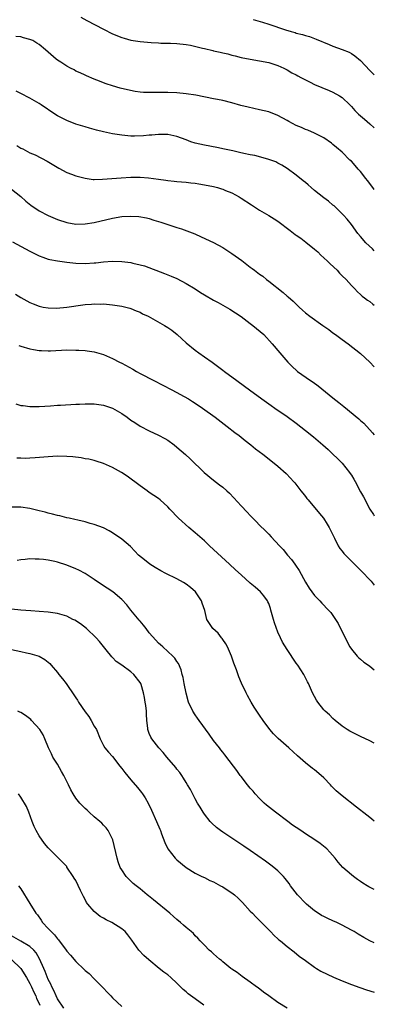
# Model space of a CAD drawing. Units: inches. Extents: x 2562000 to 2565000, y 1515000 to 1518000.
# Drawn here: x 2564923 to 2565000, y 1517325 to 1517540 of the extents above; entities that cross this region are included whole.
import ezdxf

# ---------------------------------------------------------------- set-up
doc = ezdxf.new("R2010")
doc.units = ezdxf.units.IN
doc.header["$MEASUREMENT"] = 0
doc.layers.add('LD25621515_10ft', color=254, linetype='Continuous')

msp = doc.modelspace()

# ---------------------------------------------------------------- linework, layer by layer
at = {"layer": 'LD25621515_10ft'}
for points, elevation in [([(2564936.1, 1517540.1), (2564937.42, 1517539.42), (2564941, 1517537.51), (2564943, 1517536.5), (2564945, 1517535.67), (2564945.51, 1517535.51), (2564947, 1517535.12), (2564949, 1517534.8), (2564951.42, 1517534.58), (2564953, 1517534.53), (2564953.51, 1517534.49), (2564955, 1517534.46), (2564955.58, 1517534.42), (2564957, 1517534.37), (2564959, 1517534.19), (2564959.99, 1517534.01), (2564962.6, 1517533.4), (2564963, 1517533.27), (2564964.84, 1517532.84), (2564965, 1517532.82), (2564966.46, 1517532.46), (2564967, 1517532.36), (2564968.1, 1517532.1), (2564969, 1517531.86), (2564969.7, 1517531.7), (2564971, 1517531.36), (2564973, 1517530.96), (2564975, 1517530.62), (2564977, 1517530.22), (2564978.12, 1517529.88), (2564979, 1517529.6), (2564980.3, 1517529), (2564980.76, 1517528.76), (2564981, 1517528.66), (2564982.02, 1517528.02), (2564983, 1517527.54), (2564983.34, 1517527.34), (2564984, 1517527), (2564985, 1517526.45), (2564986.03, 1517525.97), (2564987, 1517525.49), (2564990.14, 1517524.14), (2564991, 1517523.81), (2564992.45, 1517523), (2564993, 1517522.65), (2564994.68, 1517521), (2564995, 1517520.67), (2564995.79, 1517519.79), (2564996.59, 1517519), (2564997, 1517518.62), (2564997.88, 1517517.88), (2564999, 1517516.87), (2565000, 1517516)], 8300), ([(2564973.63, 1517539.63), (2564975.17, 1517539.17), (2564975.62, 1517539), (2564977, 1517538.57), (2564980.63, 1517537.37), (2564981.88, 1517537), (2564982.76, 1517536.76), (2564983, 1517536.66), (2564984.34, 1517536.34), (2564985, 1517536.09), (2564985.87, 1517535.87), (2564987, 1517535.45), (2564987.34, 1517535.34), (2564990.15, 1517534.15), (2564991, 1517533.78), (2564993, 1517533.07), (2564994.49, 1517532.49), (2564995, 1517532.23), (2564995.73, 1517531.73), (2564997, 1517530.71), (2564999, 1517528.53), (2564999.76, 1517527.76), (2565000, 1517527.54)], 8290), ([(2565000, 1517502.56), (2564999.66, 1517503), (2564999.4, 1517503.4), (2564999, 1517503.91), (2564998.55, 1517504.54), (2564998.15, 1517505), (2564997, 1517506.52), (2564996.52, 1517507), (2564995.83, 1517507.83), (2564995, 1517508.73), (2564994.7, 1517509), (2564993, 1517510.7), (2564991.74, 1517511.74), (2564991, 1517512.39), (2564990.66, 1517512.66), (2564989, 1517513.81), (2564987.27, 1517514.73), (2564987, 1517514.89), (2564985.54, 1517515.54), (2564985, 1517515.66), (2564984.11, 1517516.11), (2564983, 1517516.51), (2564981.4, 1517517.4), (2564981, 1517517.61), (2564979, 1517518.71), (2564977, 1517519.47), (2564975, 1517519.95), (2564972.5, 1517520.5), (2564970.91, 1517520.91), (2564969, 1517521.45), (2564967, 1517521.95), (2564965.82, 1517522.18), (2564965, 1517522.36), (2564961.11, 1517523.11), (2564959, 1517523.44), (2564957, 1517523.65), (2564955, 1517523.73), (2564951.68, 1517523.68), (2564951, 1517523.68), (2564949.74, 1517523.74), (2564949, 1517523.81), (2564947.94, 1517523.94), (2564946.26, 1517524.26), (2564944.66, 1517524.66), (2564943, 1517525.15), (2564941.59, 1517525.59), (2564939.57, 1517526.43), (2564939, 1517526.63), (2564937.31, 1517527.32), (2564937, 1517527.48), (2564935.96, 1517527.96), (2564935, 1517528.38), (2564934.62, 1517528.62), (2564933.81, 1517529), (2564933, 1517529.43), (2564931.71, 1517530.29), (2564931, 1517530.78), (2564930.71, 1517531), (2564929, 1517532.47), (2564928.42, 1517533), (2564927, 1517534.15), (2564926.49, 1517534.49), (2564925.61, 1517535), (2564925.18, 1517535.18), (2564925, 1517535.25), (2564923.61, 1517535.61), (2564923, 1517535.81), (2564921.92, 1517535.92)], 8310), ([(2565000, 1517489.27), (2564999.64, 1517489.64), (2564998.17, 1517491), (2564997, 1517492.38), (2564996.42, 1517493), (2564995, 1517495), (2564994.11, 1517496.11), (2564993.32, 1517497), (2564993, 1517497.32), (2564991.23, 1517499), (2564991, 1517499.18), (2564990.05, 1517500.05), (2564989, 1517500.77), (2564987, 1517502.39), (2564986.28, 1517503), (2564985.61, 1517503.62), (2564985, 1517504.14), (2564984.51, 1517504.51), (2564983, 1517505.7), (2564981, 1517507.13), (2564979.86, 1517507.86), (2564979, 1517508.36), (2564978.59, 1517508.59), (2564977, 1517509.15), (2564976.81, 1517509.19), (2564973.97, 1517509.97), (2564973, 1517510.14), (2564971.55, 1517510.45), (2564970.67, 1517510.67), (2564969.16, 1517511), (2564967.41, 1517511.41), (2564965.74, 1517511.74), (2564963, 1517512.22), (2564961, 1517512.69), (2564960.04, 1517513), (2564959, 1517513.4), (2564957, 1517514.13), (2564955, 1517514.55), (2564953, 1517514.6), (2564951.55, 1517514.45), (2564951, 1517514.43), (2564949.72, 1517514.28), (2564947.79, 1517514.21), (2564947, 1517514.22), (2564945, 1517514.4), (2564943, 1517514.72), (2564941, 1517515.14), (2564939.51, 1517515.51), (2564937.94, 1517515.94), (2564937, 1517516.22), (2564935, 1517516.83), (2564933, 1517517.61), (2564931, 1517518.64), (2564930.4, 1517519), (2564927.46, 1517521), (2564927, 1517521.33), (2564925, 1517522.5), (2564923, 1517523.46), (2564921.98, 1517523.98)], 8320), ([(2564922.15, 1517512.15), (2564923, 1517511.62), (2564923.43, 1517511.43), (2564925, 1517510.58), (2564926.11, 1517510.11), (2564928.77, 1517508.77), (2564931.26, 1517507.26), (2564933, 1517506.33), (2564934.05, 1517505.95), (2564935, 1517505.58), (2564937, 1517505.04), (2564938.8, 1517504.8), (2564939, 1517504.79), (2564940.81, 1517504.81), (2564944.86, 1517505.14), (2564947, 1517505.28), (2564949, 1517505.31), (2564950.84, 1517505.16), (2564953, 1517504.82), (2564954.61, 1517504.61), (2564955, 1517504.53), (2564956.43, 1517504.43), (2564957, 1517504.37), (2564959, 1517504.22), (2564960.06, 1517504.06), (2564961, 1517503.95), (2564961.8, 1517503.81), (2564963, 1517503.61), (2564965, 1517503.22), (2564965.83, 1517503), (2564966.74, 1517502.74), (2564967, 1517502.65), (2564967.61, 1517502.39), (2564969, 1517501.84), (2564970.59, 1517501), (2564971, 1517500.74), (2564973.24, 1517499.24), (2564975, 1517498.1), (2564977, 1517496.95), (2564978.17, 1517496.17), (2564979, 1517495.68), (2564981.67, 1517493.67), (2564982.79, 1517492.79), (2564983, 1517492.66), (2564983.97, 1517491.97), (2564985.11, 1517491.12), (2564987, 1517489.57), (2564987.67, 1517489), (2564988.33, 1517488.33), (2564989, 1517487.74), (2564989.81, 1517487), (2564990.39, 1517486.39), (2564991.88, 1517485), (2564992.41, 1517484.41), (2564993, 1517483.82), (2564993.86, 1517483), (2564995, 1517481.7), (2564995.68, 1517481), (2564996.34, 1517480.34), (2564997, 1517479.76), (2564997.39, 1517479.39), (2564997.85, 1517479), (2564998.51, 1517478.51), (2564999, 1517478.19), (2564999.66, 1517477.66), (2565000, 1517477.41)], 8330), ([(2564921, 1517502.69), (2564923, 1517501.05), (2564924.08, 1517500.08), (2564925.19, 1517499.19), (2564927, 1517497.98), (2564929, 1517496.93), (2564931, 1517496.08), (2564933, 1517495.4), (2564935, 1517495.04), (2564937, 1517495.1), (2564939, 1517495.44), (2564943, 1517496.36), (2564945, 1517496.69), (2564946.82, 1517496.82), (2564948.72, 1517496.72), (2564950.41, 1517496.41), (2564951, 1517496.26), (2564951.95, 1517495.95), (2564953, 1517495.66), (2564953.48, 1517495.48), (2564957, 1517494.31), (2564958, 1517494), (2564960.91, 1517492.91), (2564962.3, 1517492.3), (2564965, 1517491.02), (2564967, 1517489.95), (2564969, 1517488.66), (2564971.12, 1517487.12), (2564973, 1517485.7), (2564973.4, 1517485.41), (2564973.91, 1517485), (2564975, 1517484.16), (2564975.69, 1517483.69), (2564976.52, 1517483), (2564977, 1517482.63), (2564980.13, 1517480.13), (2564981, 1517479.4), (2564981.23, 1517479.23), (2564982.3, 1517478.3), (2564983.64, 1517477), (2564984.35, 1517476.35), (2564985, 1517475.76), (2564985.93, 1517475), (2564988.81, 1517473), (2564990.09, 1517472.09), (2564991, 1517471.4), (2564991.58, 1517471), (2564993, 1517469.91), (2564994.3, 1517469), (2564997, 1517466.9), (2564999.02, 1517465), (2565000, 1517463.98)], 8340), ([(2564921.23, 1517491.23), (2564925, 1517489.14), (2564926.42, 1517488.42), (2564927, 1517488.15), (2564927.83, 1517487.83), (2564929, 1517487.45), (2564929.36, 1517487.36), (2564931, 1517487.04), (2564933, 1517486.77), (2564935, 1517486.56), (2564937, 1517486.49), (2564939, 1517486.6), (2564939.35, 1517486.65), (2564941, 1517486.83), (2564943, 1517486.99), (2564945, 1517486.95), (2564947, 1517486.68), (2564947.44, 1517486.56), (2564949, 1517486.2), (2564949.94, 1517485.94), (2564954.32, 1517484.32), (2564955.74, 1517483.74), (2564957, 1517483.21), (2564959, 1517482.15), (2564961, 1517480.94), (2564962.18, 1517480.18), (2564963, 1517479.67), (2564965, 1517478.53), (2564966.02, 1517478.02), (2564968.56, 1517476.56), (2564971, 1517474.91), (2564973, 1517473.43), (2564973.57, 1517473), (2564975.91, 1517471), (2564977.79, 1517469), (2564979.46, 1517467), (2564981.18, 1517465), (2564982.08, 1517464.08), (2564983.12, 1517463.12), (2564983.26, 1517463), (2564986.11, 1517461), (2564986.65, 1517460.65), (2564987.81, 1517459.81), (2564991, 1517457.22), (2564992.25, 1517456.25), (2564993, 1517455.61), (2564993.35, 1517455.35), (2564996.66, 1517452.66), (2564997, 1517452.32), (2564997.69, 1517451.69), (2564999.64, 1517449.64), (2565000, 1517449.18)], 8350), ([(2564921.82, 1517479.82), (2564923, 1517479.08), (2564925, 1517478.01), (2564925.73, 1517477.73), (2564927, 1517477.18), (2564927.86, 1517477), (2564929, 1517476.8), (2564930.79, 1517476.79), (2564933, 1517477), (2564936.53, 1517477.47), (2564937, 1517477.52), (2564938.39, 1517477.61), (2564939, 1517477.67), (2564940.37, 1517477.63), (2564941, 1517477.67), (2564941.66, 1517477.66), (2564943, 1517477.5), (2564945, 1517477.17), (2564946.73, 1517476.73), (2564947, 1517476.65), (2564948.17, 1517476.17), (2564949, 1517475.86), (2564949.54, 1517475.54), (2564950.72, 1517475), (2564951.29, 1517474.71), (2564954.3, 1517473), (2564955, 1517472.55), (2564955.93, 1517471.93), (2564957.09, 1517471), (2564958.1, 1517470.1), (2564959, 1517469.22), (2564961, 1517467.59), (2564961.81, 1517467), (2564963, 1517466.18), (2564964.66, 1517465), (2564965, 1517464.78), (2564967, 1517463.28), (2564967.34, 1517463), (2564970.04, 1517461), (2564971.75, 1517459.75), (2564972.81, 1517459), (2564975.54, 1517457), (2564977.53, 1517455.53), (2564978.34, 1517455), (2564981, 1517453.2), (2564983, 1517451.71), (2564985, 1517450.13), (2564986.73, 1517448.73), (2564988.76, 1517447), (2564989.95, 1517445.95), (2564990.99, 1517444.99), (2564992.01, 1517444.01), (2564992.98, 1517443), (2564994.6, 1517441), (2564994.76, 1517440.76), (2564995, 1517440.37), (2564995.54, 1517439.54), (2564995.86, 1517439), (2564997, 1517436.79), (2564997.64, 1517435.64), (2564999, 1517433.02), (2564999.83, 1517431.83), (2565000, 1517431.56)], 8360), ([(2564922.6, 1517468.6), (2564923, 1517468.45), (2564925, 1517467.87), (2564925.77, 1517467.77), (2564927, 1517467.52), (2564927.52, 1517467.52), (2564929, 1517467.44), (2564929.49, 1517467.49), (2564933, 1517467.65), (2564935, 1517467.64), (2564935.62, 1517467.62), (2564937, 1517467.54), (2564937.49, 1517467.49), (2564939, 1517467.24), (2564941, 1517466.68), (2564943, 1517465.81), (2564944.48, 1517465), (2564945, 1517464.75), (2564947.44, 1517463.44), (2564948.18, 1517463), (2564949, 1517462.56), (2564951.96, 1517461), (2564955.9, 1517459), (2564959.53, 1517457), (2564960.43, 1517456.43), (2564961.65, 1517455.65), (2564962.61, 1517455), (2564965.35, 1517453), (2564967.97, 1517451), (2564969.66, 1517449.66), (2564970.56, 1517449), (2564971.91, 1517447.91), (2564973.12, 1517447), (2564974.15, 1517446.15), (2564975.69, 1517445), (2564978.22, 1517443), (2564979, 1517442.34), (2564980.77, 1517440.77), (2564981.76, 1517439.76), (2564982.41, 1517439), (2564982.69, 1517438.69), (2564984.01, 1517437), (2564984.47, 1517436.47), (2564985, 1517435.75), (2564985.34, 1517435.34), (2564985.57, 1517435), (2564988.08, 1517432.08), (2564988.92, 1517431), (2564989.73, 1517429.73), (2564990.18, 1517429), (2564991.1, 1517427.1), (2564991.33, 1517426.67), (2564992.15, 1517425), (2564992.46, 1517424.46), (2564993, 1517423.81), (2564993.34, 1517423.34), (2564995, 1517421.66), (2564997.37, 1517419.37), (2564999, 1517417.61), (2564999.29, 1517417.29), (2565000, 1517416.41)], 8370), ([(2564921.9, 1517455.9), (2564923, 1517455.58), (2564923.53, 1517455.53), (2564925, 1517455.33), (2564927, 1517455.32), (2564929.49, 1517455.49), (2564931, 1517455.62), (2564931.66, 1517455.66), (2564935, 1517455.82), (2564935.83, 1517455.83), (2564937, 1517455.94), (2564937.92, 1517455.92), (2564939, 1517455.96), (2564941, 1517455.65), (2564941.49, 1517455.49), (2564942.95, 1517454.95), (2564945, 1517453.79), (2564946.2, 1517453), (2564947, 1517452.39), (2564947.84, 1517451.84), (2564949, 1517451.04), (2564951, 1517450.03), (2564953, 1517449.13), (2564954.36, 1517448.36), (2564955, 1517447.98), (2564956.38, 1517447), (2564957, 1517446.51), (2564958.89, 1517444.89), (2564959.92, 1517443.92), (2564962.94, 1517440.94), (2564965, 1517439.28), (2564966.31, 1517438.31), (2564967, 1517437.75), (2564967.86, 1517437), (2564968.45, 1517436.45), (2564969.44, 1517435.44), (2564971, 1517433.72), (2564972.32, 1517432.32), (2564973, 1517431.58), (2564974.28, 1517430.28), (2564975, 1517429.52), (2564976.28, 1517428.28), (2564977, 1517427.52), (2564977.52, 1517427), (2564979.37, 1517425), (2564980.18, 1517424.18), (2564981.12, 1517423), (2564982, 1517422), (2564982.68, 1517421), (2564982.83, 1517420.83), (2564983.62, 1517419.62), (2564985, 1517417.13), (2564985.81, 1517415.81), (2564987, 1517414.21), (2564988.15, 1517413), (2564988.55, 1517412.55), (2564990.06, 1517411), (2564990.5, 1517410.5), (2564991, 1517409.84), (2564991.58, 1517409), (2564992.13, 1517408.13), (2564994.07, 1517404.07), (2564994.68, 1517403), (2564995, 1517402.51), (2564996.28, 1517401), (2564996.62, 1517400.62), (2564997, 1517400.33), (2564997.7, 1517399.7), (2564998.72, 1517399), (2564999, 1517398.79), (2564999.99, 1517397.99), (2565000, 1517397.98)], 8380), ([(2565000, 1517382.01), (2564999, 1517382.54), (2564997, 1517383.52), (2564995.99, 1517383.99), (2564994.67, 1517384.67), (2564994.12, 1517385), (2564993, 1517385.75), (2564991.45, 1517387), (2564991, 1517387.4), (2564990.21, 1517388.21), (2564989.27, 1517389), (2564989, 1517389.31), (2564987.68, 1517391), (2564987.41, 1517391.41), (2564987, 1517392.17), (2564986.57, 1517393), (2564985.65, 1517395), (2564985.42, 1517395.42), (2564985, 1517396.28), (2564984.62, 1517397), (2564983.34, 1517399), (2564983, 1517399.49), (2564981, 1517402.46), (2564980.01, 1517404.01), (2564979.54, 1517405), (2564979, 1517406.21), (2564978.24, 1517408.24), (2564978.04, 1517409), (2564977.47, 1517411), (2564977.38, 1517411.38), (2564977, 1517412.44), (2564976.84, 1517412.84), (2564976.76, 1517413), (2564975.91, 1517414.09), (2564975.23, 1517415), (2564974.03, 1517416.03), (2564973, 1517416.88), (2564971, 1517418.66), (2564969.8, 1517419.8), (2564968.47, 1517421), (2564965, 1517424.22), (2564964.13, 1517425), (2564963, 1517426.06), (2564961, 1517427.83), (2564959.6, 1517429), (2564957.35, 1517431), (2564955.44, 1517433), (2564955, 1517433.49), (2564953.37, 1517435), (2564953, 1517435.28), (2564951, 1517436.65), (2564950.55, 1517437), (2564949, 1517438.07), (2564946.16, 1517440.16), (2564944.94, 1517440.94), (2564943, 1517442.07), (2564941, 1517442.95), (2564939.44, 1517443.44), (2564939, 1517443.57), (2564937.84, 1517443.84), (2564937, 1517443.98), (2564936.15, 1517444.15), (2564934.37, 1517444.37), (2564933, 1517444.49), (2564931, 1517444.52), (2564929, 1517444.4), (2564926.16, 1517444.16), (2564925, 1517444.11), (2564924.04, 1517444.04), (2564923, 1517444.07), (2564922.12, 1517444.12)], 8390), ([(2565000, 1517365.02), (2564999.48, 1517365.48), (2564999, 1517365.86), (2564998.39, 1517366.39), (2564996.12, 1517368.12), (2564993, 1517370.54), (2564991.69, 1517371.69), (2564990.7, 1517372.7), (2564990.44, 1517373), (2564989, 1517374.48), (2564988.46, 1517375), (2564987, 1517376.24), (2564986.55, 1517376.55), (2564985, 1517377.78), (2564983.25, 1517379.25), (2564981.36, 1517381), (2564979.04, 1517383.04), (2564978.06, 1517384.06), (2564977.26, 1517385), (2564975.77, 1517387), (2564975, 1517388.13), (2564974.38, 1517389), (2564973.87, 1517389.87), (2564973.15, 1517391), (2564972.41, 1517392.41), (2564972.09, 1517393), (2564971.08, 1517395.08), (2564970.47, 1517396.47), (2564969.98, 1517398.02), (2564969.44, 1517399.44), (2564968.91, 1517401), (2564968.05, 1517403), (2564967.69, 1517403.69), (2564967, 1517404.61), (2564966.85, 1517404.85), (2564966.71, 1517405), (2564965.96, 1517405.96), (2564964.86, 1517407), (2564964.09, 1517408.09), (2564963.56, 1517409), (2564963.07, 1517410.93), (2564962.53, 1517412.53), (2564962.4, 1517413), (2564961.08, 1517415), (2564959.95, 1517415.95), (2564959, 1517416.66), (2564958.48, 1517417), (2564957, 1517417.82), (2564954.58, 1517419), (2564953.54, 1517419.54), (2564952.3, 1517420.3), (2564951.1, 1517421), (2564949.96, 1517421.96), (2564948.63, 1517423), (2564947.86, 1517423.86), (2564946.87, 1517424.87), (2564945, 1517426.46), (2564944.28, 1517427), (2564943.5, 1517427.5), (2564943, 1517427.85), (2564942.26, 1517428.26), (2564941, 1517428.93), (2564939, 1517429.67), (2564938.11, 1517429.89), (2564937, 1517430.21), (2564935.44, 1517430.56), (2564934.76, 1517430.76), (2564933.56, 1517431), (2564933, 1517431.13), (2564931.52, 1517431.52), (2564931, 1517431.61), (2564929.92, 1517431.92), (2564929, 1517432.12), (2564928.32, 1517432.32), (2564927, 1517432.65), (2564925, 1517433.12), (2564923, 1517433.39), (2564920.56, 1517433.44)], 8400), ([(2565000, 1517350.15), (2564998.78, 1517350.78), (2564998.41, 1517351), (2564997.53, 1517351.53), (2564997, 1517351.89), (2564996.34, 1517352.34), (2564995.46, 1517353), (2564995, 1517353.37), (2564993.17, 1517355), (2564992.15, 1517356.15), (2564991.46, 1517357), (2564990.32, 1517358.32), (2564989.64, 1517359), (2564989.31, 1517359.3), (2564988.19, 1517360.19), (2564987.04, 1517361), (2564985, 1517362.33), (2564983.99, 1517363), (2564983, 1517363.67), (2564982.22, 1517364.22), (2564981.15, 1517365), (2564978.5, 1517367), (2564976.55, 1517368.55), (2564976.02, 1517369), (2564975, 1517370), (2564974.06, 1517371), (2564973.59, 1517371.59), (2564973, 1517372.25), (2564972.39, 1517373), (2564971, 1517374.75), (2564970.82, 1517375), (2564970.09, 1517376.09), (2564969.35, 1517377), (2564967.48, 1517379.48), (2564967, 1517380.05), (2564966.59, 1517380.59), (2564966.25, 1517381), (2564965, 1517382.61), (2564964.02, 1517384.02), (2564961.83, 1517387), (2564961.51, 1517387.51), (2564961, 1517388.2), (2564960.47, 1517389), (2564959.56, 1517391), (2564959, 1517392.9), (2564958.57, 1517395), (2564958.35, 1517396.35), (2564958.15, 1517397), (2564957.97, 1517397.97), (2564957.35, 1517399.35), (2564957, 1517399.81), (2564956.56, 1517400.56), (2564956.14, 1517401), (2564955, 1517401.98), (2564953.92, 1517403), (2564953.42, 1517403.42), (2564953, 1517403.83), (2564952.44, 1517404.44), (2564951, 1517406.09), (2564950.29, 1517407), (2564949.74, 1517407.74), (2564949, 1517408.59), (2564948.82, 1517408.82), (2564946.97, 1517411), (2564946.13, 1517412.13), (2564945, 1517413.3), (2564943.07, 1517415), (2564940.61, 1517416.61), (2564939, 1517417.7), (2564937.01, 1517419), (2564935.68, 1517419.68), (2564935, 1517420.01), (2564933, 1517420.81), (2564931, 1517421.44), (2564930.42, 1517421.58), (2564929, 1517421.87), (2564927.99, 1517422.01), (2564927, 1517422.11), (2564926.11, 1517422.11), (2564925, 1517422.15), (2564923.95, 1517422.05), (2564923, 1517421.94), (2564922.2, 1517421.8)], 8410), ([(2565000, 1517338.56), (2564999, 1517339.02), (2564997.72, 1517339.72), (2564996.45, 1517340.45), (2564995.6, 1517341), (2564995, 1517341.35), (2564993, 1517342.44), (2564991.81, 1517343), (2564991, 1517343.33), (2564989.85, 1517343.85), (2564989, 1517344.27), (2564988.53, 1517344.53), (2564987.8, 1517345), (2564987, 1517345.54), (2564985.2, 1517347), (2564985.1, 1517347.1), (2564983.26, 1517349), (2564981.75, 1517351), (2564981.45, 1517351.45), (2564980.6, 1517352.6), (2564980.25, 1517353), (2564979, 1517354.23), (2564978.13, 1517355), (2564977.49, 1517355.49), (2564976.33, 1517356.33), (2564973, 1517358.68), (2564971.61, 1517359.61), (2564969, 1517361.32), (2564967, 1517362.64), (2564966.49, 1517363), (2564965.65, 1517363.65), (2564964.6, 1517364.6), (2564964.22, 1517365), (2564963, 1517366.6), (2564962.72, 1517367), (2564962.09, 1517368.09), (2564961.53, 1517369), (2564961, 1517369.95), (2564959.94, 1517371.94), (2564959.32, 1517373), (2564959, 1517373.47), (2564958.44, 1517374.44), (2564958.07, 1517375), (2564957.62, 1517375.62), (2564957, 1517376.38), (2564956.74, 1517376.74), (2564954.78, 1517379), (2564954.01, 1517380.01), (2564953.05, 1517381), (2564951.58, 1517383), (2564951.36, 1517383.36), (2564951, 1517384.16), (2564950.77, 1517384.77), (2564950.71, 1517385), (2564950.71, 1517385.29), (2564950.49, 1517387), (2564950.37, 1517388.37), (2564950.38, 1517389), (2564950.21, 1517390.21), (2564950.12, 1517391), (2564949.98, 1517391.98), (2564949.75, 1517393), (2564949.2, 1517394.8), (2564949.15, 1517395), (2564949, 1517395.28), (2564947.61, 1517397), (2564947, 1517397.57), (2564945, 1517399.04), (2564943.81, 1517399.81), (2564943, 1517400.67), (2564942.83, 1517400.83), (2564941.62, 1517402.38), (2564940.18, 1517404.18), (2564939.45, 1517405), (2564937.34, 1517407), (2564936.04, 1517408.04), (2564934.8, 1517408.8), (2564934.35, 1517409), (2564933, 1517409.67), (2564931, 1517410.29), (2564929, 1517410.58), (2564927, 1517410.72), (2564925.17, 1517410.83), (2564923.01, 1517410.99), (2564921, 1517411.2)], 8420), ([(2564921, 1517402.41), (2564923, 1517402.03), (2564924.28, 1517401.72), (2564925, 1517401.58), (2564926.99, 1517400.99), (2564928.28, 1517400.28), (2564929.36, 1517399.36), (2564929.64, 1517399), (2564931, 1517397.41), (2564931.28, 1517397), (2564932.07, 1517396.07), (2564932.86, 1517395), (2564933, 1517394.84), (2564934.57, 1517392.57), (2564935, 1517391.91), (2564935.37, 1517391.37), (2564935.59, 1517391), (2564937, 1517388.87), (2564937.85, 1517387.85), (2564938.37, 1517387), (2564939, 1517385.77), (2564939.48, 1517385), (2564940.29, 1517383), (2564941, 1517381.54), (2564941.33, 1517381), (2564942.08, 1517380.08), (2564943, 1517379.1), (2564944.61, 1517377), (2564945, 1517376.52), (2564945.65, 1517375.65), (2564947, 1517374.06), (2564948.42, 1517372.42), (2564949.3, 1517371.3), (2564949.52, 1517371), (2564950.11, 1517370.11), (2564950.73, 1517369), (2564951.47, 1517367.47), (2564952.58, 1517365), (2564953.28, 1517363.28), (2564953.41, 1517363), (2564953.68, 1517362.32), (2564954.39, 1517360.39), (2564955.04, 1517359.04), (2564956.64, 1517357), (2564957, 1517356.64), (2564959, 1517354.99), (2564961, 1517353.76), (2564962.46, 1517353), (2564963, 1517352.76), (2564964.17, 1517352.17), (2564965, 1517351.81), (2564966.47, 1517351), (2564967, 1517350.73), (2564969.25, 1517349.25), (2564969.52, 1517349), (2564970.32, 1517348.32), (2564971, 1517347.6), (2564971.31, 1517347.31), (2564973, 1517345.44), (2564973.45, 1517345), (2564974.19, 1517344.19), (2564975.2, 1517343.2), (2564975.44, 1517343), (2564977, 1517341.4), (2564977.42, 1517341), (2564978.19, 1517340.19), (2564979, 1517339.47), (2564979.23, 1517339.23), (2564979.54, 1517339), (2564981, 1517337.76), (2564982.57, 1517336.57), (2564983.67, 1517335.67), (2564985, 1517334.73), (2564987, 1517333.28), (2564987.4, 1517333), (2564988.39, 1517332.39), (2564989.71, 1517331.71), (2564991.1, 1517331.1), (2564993, 1517330.3), (2564995, 1517329.51), (2564996.82, 1517328.82), (2564998.32, 1517328.32), (2565000, 1517327.79)], 8430), ([(2564981, 1517324.35), (2564979, 1517325.6), (2564977, 1517327), (2564975.85, 1517327.85), (2564974.73, 1517328.73), (2564974.31, 1517329), (2564973, 1517330), (2564971.23, 1517331.23), (2564970.1, 1517332.1), (2564969, 1517332.83), (2564968.77, 1517333), (2564967, 1517334.44), (2564966.7, 1517334.7), (2564966.3, 1517335), (2564965, 1517336.15), (2564964.57, 1517336.57), (2564964.04, 1517337), (2564963, 1517338.06), (2564962.11, 1517339), (2564961.59, 1517339.59), (2564961, 1517340.12), (2564960.59, 1517340.59), (2564960.11, 1517341), (2564959, 1517341.9), (2564958.44, 1517342.44), (2564957.79, 1517343), (2564957, 1517343.61), (2564956.28, 1517344.28), (2564955.44, 1517345), (2564951.92, 1517347.92), (2564950.81, 1517348.81), (2564950.55, 1517349), (2564949, 1517350.29), (2564948.1, 1517351), (2564947.5, 1517351.5), (2564947, 1517352.01), (2564946.48, 1517352.48), (2564945.96, 1517353), (2564945, 1517354.45), (2564944.68, 1517355), (2564944.23, 1517356.23), (2564944, 1517357), (2564943.04, 1517361), (2564943, 1517361.13), (2564942.06, 1517363), (2564941.59, 1517363.59), (2564941, 1517364.22), (2564940.64, 1517364.64), (2564940.24, 1517365), (2564939, 1517365.99), (2564937.91, 1517367), (2564937.45, 1517367.45), (2564937, 1517367.81), (2564936.42, 1517368.42), (2564935.84, 1517369), (2564935, 1517370.04), (2564934.39, 1517371), (2564933.88, 1517371.88), (2564933.4, 1517373), (2564933.25, 1517373.25), (2564932.41, 1517375), (2564931.88, 1517375.88), (2564931, 1517377.43), (2564930.02, 1517379), (2564929.73, 1517379.73), (2564929.06, 1517381), (2564928.28, 1517383), (2564927.86, 1517383.86), (2564927.14, 1517385), (2564925.34, 1517387), (2564925.17, 1517387.17), (2564924.06, 1517388.06), (2564923, 1517388.71), (2564922.81, 1517388.81), (2564922.34, 1517389)], 8440), ([(2564962.85, 1517325), (2564961, 1517326.39), (2564959.48, 1517327.48), (2564959, 1517327.89), (2564958.38, 1517328.38), (2564957.78, 1517329), (2564957, 1517329.75), (2564955.65, 1517331), (2564955, 1517331.56), (2564954.16, 1517332.16), (2564953.18, 1517333), (2564950.86, 1517334.86), (2564949.82, 1517335.82), (2564948.75, 1517337), (2564947.17, 1517339.17), (2564947, 1517339.43), (2564946.31, 1517340.31), (2564945.74, 1517341), (2564945, 1517341.63), (2564942.82, 1517343), (2564941.59, 1517343.59), (2564941, 1517343.92), (2564940.33, 1517344.33), (2564939, 1517345.37), (2564937.58, 1517347), (2564937.34, 1517347.34), (2564937, 1517348.01), (2564936.64, 1517348.64), (2564936.02, 1517349.98), (2564935, 1517352.11), (2564934.66, 1517352.66), (2564934.41, 1517353), (2564933.07, 1517355.07), (2564933, 1517355.16), (2564932.12, 1517356.12), (2564929, 1517359.26), (2564928.19, 1517360.19), (2564927, 1517361.85), (2564926.35, 1517363), (2564925.9, 1517363.9), (2564925.52, 1517365), (2564924.78, 1517367), (2564924.23, 1517368.23), (2564923, 1517370.31), (2564922.53, 1517371)], 8450), ([(2564922.54, 1517351), (2564923, 1517350.33), (2564925, 1517347.14), (2564926.31, 1517345), (2564926.63, 1517344.63), (2564927.48, 1517343.48), (2564927.76, 1517343), (2564929, 1517341.72), (2564929.6, 1517341), (2564930.34, 1517340.34), (2564931, 1517339.4), (2564931.21, 1517339.21), (2564932.86, 1517337), (2564933, 1517336.78), (2564933.85, 1517335.85), (2564935, 1517334.51), (2564936.79, 1517332.79), (2564937, 1517332.56), (2564937.87, 1517331.87), (2564939, 1517330.76), (2564940.87, 1517328.87), (2564941, 1517328.72), (2564941.85, 1517327.85), (2564942.59, 1517327), (2564943, 1517326.58), (2564945, 1517324.69)], 8460), ([(2564932.37, 1517324.37), (2564931, 1517326.4), (2564930.7, 1517327), (2564930.19, 1517328.19), (2564929.75, 1517329), (2564929.54, 1517329.54), (2564929, 1517330.6), (2564928.34, 1517332.34), (2564928.01, 1517333), (2564927.06, 1517335.06), (2564926.38, 1517336.38), (2564925.83, 1517337), (2564925, 1517337.78), (2564923, 1517338.95), (2564921, 1517340.06)], 8470), ([(2564921, 1517334.94), (2564923, 1517333.01), (2564924.23, 1517331), (2564925, 1517329.7), (2564925.34, 1517329), (2564925.84, 1517327.84), (2564926.25, 1517327), (2564926.44, 1517326.44), (2564927, 1517325.32), (2564927.14, 1517325)], 8480)]:
    msp.add_lwpolyline(points, dxfattribs=dict(at, elevation=elevation))

doc.saveas('drawing.dxf')
